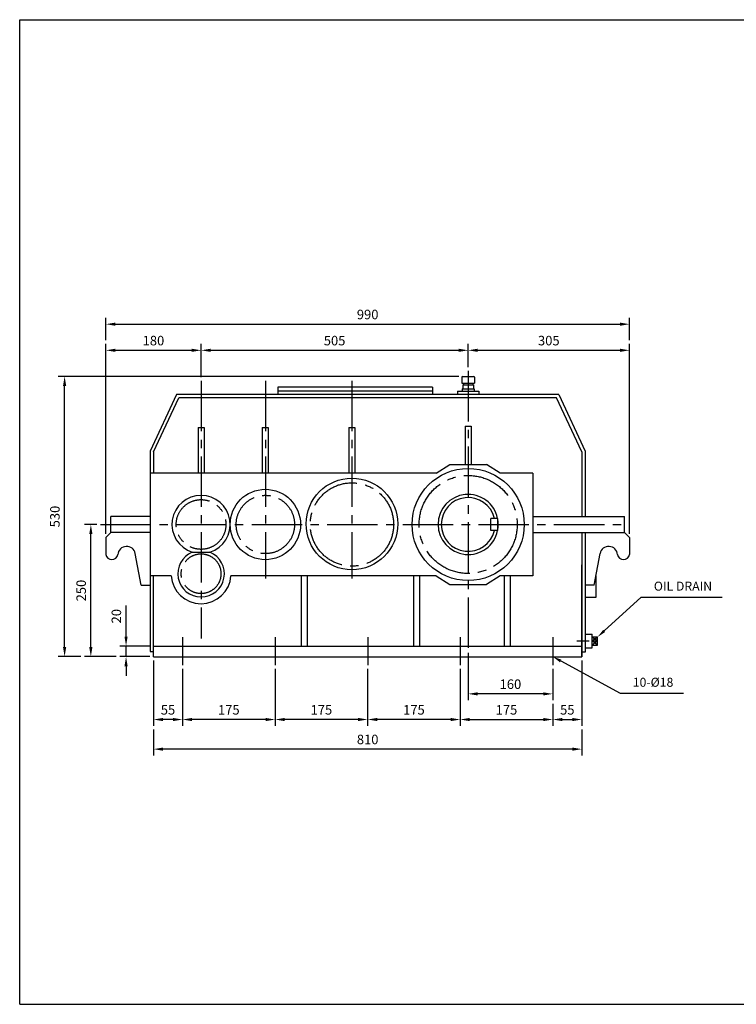
# Model space of a CAD drawing. Units: millimetres. Extents: x 279 to 2971, y 89 to 1951.
# Drawn here: x 279 to 1634, y 89 to 1951 of the extents above; entities that cross this region are included whole.
import ezdxf

# ---------------------------------------------------------------- set-up
doc = ezdxf.new("R2010")
doc.units = ezdxf.units.MM
doc.header["$LTSCALE"] = 5
doc.linetypes.add('CENTER2', pattern=[28.575, 19.05, -3.175, 3.175, -3.175])
doc.layers.add('Layer1', color=3, linetype='Continuous')
doc.layers.add('Layer2', color=1, linetype='CENTER2')
doc.dimstyles.new('ISO-25', dxfattribs={"dimtxt": 18, "dimasz": 18, "dimexe": 12, "dimexo": 7, "dimgap": 7, "dimtad": 1, "dimtxsty": 'Standard', "dimcen": 0, "dimclrd": 1, "dimclre": 1, "dimclrt": 1, "dimadec": 0, "dimazin": 0, "dimtfac": 1, "dimtmove": 0, "dimatfit": 3, "dimfxl": 0, "dimarcsym": 0})

# ---------------------------------------------------------------- blocks, each defined once
blk = doc.blocks.new('*D1')
at = {"layer": 'Defpoints', "color": 0}
for p in [(1126.5, 761.1), (1286.5, 730.4), (1126.5, 676.2)]:
    blk.add_point(p, dxfattribs=at)
at = {"layer": 'Layer1', "color": 1, "lineweight": -2}
for p, q in [((1126.5, 754.1), (1126.5, 664.2)), ((1286.5, 723.4), (1286.5, 664.2)), ((1268.5, 676.2), (1144.5, 676.2))]:
    blk.add_line(p, q, dxfattribs=at)
at = {"layer": 'Layer1', "color": 1}
for points in [[(1144.5, 679.2), (1144.5, 673.2), (1126.5, 676.2)], [(1268.5, 679.2), (1268.5, 673.2), (1286.5, 676.2)]]:
    blk.add_solid(points, dxfattribs=at)
at = {"layer": 'Layer1', "color": 1, "insert": (1206.5, 692.2), "char_height": 18, "attachment_point": 5}
blk.add_mtext('160', dxfattribs=at)
blk = doc.blocks.new('*D2')
at = {"layer": 'Defpoints', "color": 0}
for p in [(936.5, 730.4), (1111.5, 730.4), (936.5, 627.7)]:
    blk.add_point(p, dxfattribs=at)
at = {"layer": 'Layer1', "color": 1, "lineweight": -2}
for p, q in [((936.5, 723.4), (936.5, 615.7)), ((1111.5, 723.4), (1111.5, 615.7)), ((1093.5, 627.7), (954.5, 627.7))]:
    blk.add_line(p, q, dxfattribs=at)
at = {"layer": 'Layer1', "color": 1}
for points in [[(954.5, 630.7), (954.5, 624.7), (936.5, 627.7)], [(1093.5, 630.7), (1093.5, 624.7), (1111.5, 627.7)]]:
    blk.add_solid(points, dxfattribs=at)
at = {"layer": 'Layer1', "color": 1, "insert": (1024, 643.7), "char_height": 18, "attachment_point": 5}
blk.add_mtext('175', dxfattribs=at)
blk = doc.blocks.new('*D3')
at = {"layer": 'Defpoints', "color": 0}
for p in [(761.5, 730.4), (936.5, 730.4), (761.5, 627.7)]:
    blk.add_point(p, dxfattribs=at)
at = {"layer": 'Layer1', "color": 1, "lineweight": -2}
for p, q in [((761.5, 723.4), (761.5, 615.7)), ((936.5, 723.4), (936.5, 615.7)), ((918.5, 627.7), (779.5, 627.7))]:
    blk.add_line(p, q, dxfattribs=at)
at = {"layer": 'Layer1', "color": 1}
for points in [[(779.5, 630.7), (779.5, 624.7), (761.5, 627.7)], [(918.5, 630.7), (918.5, 624.7), (936.5, 627.7)]]:
    blk.add_solid(points, dxfattribs=at)
at = {"layer": 'Layer1', "color": 1, "insert": (849, 643.7), "char_height": 18, "attachment_point": 5}
blk.add_mtext('175', dxfattribs=at)
blk = doc.blocks.new('*D4')
at = {"layer": 'Defpoints', "color": 0}
for p in [(586.5, 730.4), (761.5, 730.4), (586.5, 627.7)]:
    blk.add_point(p, dxfattribs=at)
at = {"layer": 'Layer1', "color": 1, "lineweight": -2}
for p, q in [((586.5, 723.4), (586.5, 615.7)), ((761.5, 723.4), (761.5, 615.7)), ((743.5, 627.7), (604.5, 627.7))]:
    blk.add_line(p, q, dxfattribs=at)
at = {"layer": 'Layer1', "color": 1}
for points in [[(604.5, 630.7), (604.5, 624.7), (586.5, 627.7)], [(743.5, 630.7), (743.5, 624.7), (761.5, 627.7)]]:
    blk.add_solid(points, dxfattribs=at)
at = {"layer": 'Layer1', "color": 1, "insert": (674, 643.7), "char_height": 18, "attachment_point": 5}
blk.add_mtext('175', dxfattribs=at)
blk = doc.blocks.new('*D5')
at = {"layer": 'Defpoints', "color": 0}
for p in [(531.5, 746.6), (586.5, 730.4), (531.5, 627.7)]:
    blk.add_point(p, dxfattribs=at)
at = {"layer": 'Layer1', "color": 1, "lineweight": -2}
for p, q in [((531.5, 739.6), (531.5, 615.7)), ((586.5, 723.4), (586.5, 615.7)), ((568.5, 627.7), (549.5, 627.7))]:
    blk.add_line(p, q, dxfattribs=at)
at = {"layer": 'Layer1', "color": 1}
for points in [[(549.5, 630.7), (549.5, 624.7), (531.5, 627.7)], [(568.5, 630.7), (568.5, 624.7), (586.5, 627.7)]]:
    blk.add_solid(points, dxfattribs=at)
at = {"layer": 'Layer1', "color": 1, "insert": (559, 643.7), "char_height": 18, "attachment_point": 5}
blk.add_mtext('55', dxfattribs=at)
blk = doc.blocks.new('*D6')
at = {"layer": 'Defpoints', "color": 0}
for p in [(479.7, 766.6), (531.5, 766.6), (531.5, 746.6)]:
    blk.add_point(p, dxfattribs=at)
at = {"layer": 'Layer1', "color": 1, "lineweight": -2}
for p, q in [((479.7, 784.6), (479.7, 843.6)), ((524.5, 766.6), (467.7, 766.6)), ((479.7, 746.6), (479.7, 766.6)), ((524.5, 746.6), (467.7, 746.6)), ((479.7, 728.6), (479.7, 710.6))]:
    blk.add_line(p, q, dxfattribs=at)
at = {"layer": 'Layer1', "color": 1}
for points in [[(476.7, 784.6), (482.7, 784.6), (479.7, 766.6)], [(476.7, 728.6), (482.7, 728.6), (479.7, 746.6)]]:
    blk.add_solid(points, dxfattribs=at)
at = {"layer": 'Layer1', "color": 1, "insert": (463.7, 823.1), "char_height": 18, "attachment_point": 5, "rotation": 90}
blk.add_mtext('20', dxfattribs=at)
blk = doc.blocks.new('*D7')
at = {"layer": 'Defpoints', "color": 0}
for p in [(621.5, 1326), (621.5, 1268.1), (441.5, 971.8)]:
    blk.add_point(p, dxfattribs=at)
at = {"layer": 'Layer1', "color": 1, "lineweight": -2}
for p, q in [((441.5, 978.8), (441.5, 1338)), ((459.5, 1326), (603.5, 1326)), ((621.5, 1275.1), (621.5, 1338))]:
    blk.add_line(p, q, dxfattribs=at)
at = {"layer": 'Layer1', "color": 1}
for points in [[(459.5, 1329), (459.5, 1323), (441.5, 1326)], [(603.5, 1329), (603.5, 1323), (621.5, 1326)]]:
    blk.add_solid(points, dxfattribs=at)
at = {"layer": 'Layer1', "color": 1, "insert": (531.5, 1342), "char_height": 18, "attachment_point": 5}
blk.add_mtext('180', dxfattribs=at)
blk = doc.blocks.new('*D8')
at = {"layer": 'Defpoints', "color": 0}
for p in [(1126.5, 1326), (1126.5, 1286.9), (621.5, 1268.1)]:
    blk.add_point(p, dxfattribs=at)
at = {"layer": 'Layer1', "color": 1, "lineweight": -2}
for p, q in [((621.5, 1275.1), (621.5, 1338)), ((639.5, 1326), (1108.5, 1326)), ((1126.5, 1293.9), (1126.5, 1338))]:
    blk.add_line(p, q, dxfattribs=at)
at = {"layer": 'Layer1', "color": 1}
for points in [[(639.5, 1329), (639.5, 1323), (621.5, 1326)], [(1108.5, 1329), (1108.5, 1323), (1126.5, 1326)]]:
    blk.add_solid(points, dxfattribs=at)
at = {"layer": 'Layer1', "color": 1, "insert": (874, 1342), "char_height": 18, "attachment_point": 5}
blk.add_mtext('505', dxfattribs=at)
blk = doc.blocks.new('*D9')
at = {"layer": 'Defpoints', "color": 0}
for p in [(1431.5, 1326), (1126.5, 1286.9), (1431.5, 971.8)]:
    blk.add_point(p, dxfattribs=at)
at = {"layer": 'Layer1', "color": 1, "lineweight": -2}
for p, q in [((1126.5, 1293.9), (1126.5, 1338)), ((1144.5, 1326), (1413.5, 1326)), ((1431.5, 978.8), (1431.5, 1338))]:
    blk.add_line(p, q, dxfattribs=at)
at = {"layer": 'Layer1', "color": 1}
for points in [[(1144.5, 1329), (1144.5, 1323), (1126.5, 1326)], [(1413.5, 1329), (1413.5, 1323), (1431.5, 1326)]]:
    blk.add_solid(points, dxfattribs=at)
at = {"layer": 'Layer1', "color": 1, "insert": (1279, 1342), "char_height": 18, "attachment_point": 5}
blk.add_mtext('305', dxfattribs=at)
blk = doc.blocks.new('*D21')
at = {"layer": 'Defpoints', "color": 0}
for p in [(1431.5, 1375.4), (441.5, 1338), (1431.5, 1338)]:
    blk.add_point(p, dxfattribs=at)
at = {"layer": 'Layer1', "color": 1, "lineweight": -2}
for p, q in [((441.5, 1345), (441.5, 1387.4)), ((1431.5, 1345), (1431.5, 1387.4)), ((459.5, 1375.4), (1413.5, 1375.4))]:
    blk.add_line(p, q, dxfattribs=at)
at = {"layer": 'Layer1', "color": 1}
for points in [[(459.5, 1378.4), (459.5, 1372.4), (441.5, 1375.4)], [(1413.5, 1378.4), (1413.5, 1372.4), (1431.5, 1375.4)]]:
    blk.add_solid(points, dxfattribs=at)
at = {"layer": 'Layer1', "color": 1, "insert": (936.5, 1391.4), "char_height": 18, "attachment_point": 5}
blk.add_mtext('990', dxfattribs=at)
blk = doc.blocks.new('*D22')
at = {"layer": 'Defpoints', "color": 0}
for p in [(413.1, 996.6), (431.5, 996.6), (467.7, 746.6)]:
    blk.add_point(p, dxfattribs=at)
at = {"layer": 'Layer1', "color": 1, "lineweight": -2}
for p, q in [((424.5, 996.6), (401.1, 996.6)), ((413.1, 764.6), (413.1, 978.6)), ((460.7, 746.6), (401.1, 746.6))]:
    blk.add_line(p, q, dxfattribs=at)
at = {"layer": 'Layer1', "color": 1}
for points in [[(410.1, 978.6), (416.1, 978.6), (413.1, 996.6)], [(410.1, 764.6), (416.1, 764.6), (413.1, 746.6)]]:
    blk.add_solid(points, dxfattribs=at)
at = {"layer": 'Layer1', "color": 1, "insert": (397.1, 871.6), "char_height": 18, "attachment_point": 5, "rotation": 90}
blk.add_mtext('250', dxfattribs=at)
blk = doc.blocks.new('*D23')
at = {"layer": 'Defpoints', "color": 0}
for p in [(363.5, 1276.6), (1115.9, 1276.6), (401.1, 746.6)]:
    blk.add_point(p, dxfattribs=at)
at = {"layer": 'Layer1', "color": 1, "lineweight": -2}
for p, q in [((1108.9, 1276.6), (351.5, 1276.6)), ((363.5, 764.6), (363.5, 1258.6)), ((394.1, 746.6), (351.5, 746.6))]:
    blk.add_line(p, q, dxfattribs=at)
at = {"layer": 'Layer1', "color": 1}
for points in [[(360.5, 1258.6), (366.5, 1258.6), (363.5, 1276.6)], [(360.5, 764.6), (366.5, 764.6), (363.5, 746.6)]]:
    blk.add_solid(points, dxfattribs=at)
at = {"layer": 'Layer1', "color": 1, "insert": (347.5, 1011.6), "char_height": 18, "attachment_point": 5, "rotation": 90}
blk.add_mtext('530', dxfattribs=at)
blk = doc.blocks.new('*D24')
at = {"layer": 'Defpoints', "color": 0}
for p in [(1111.5, 730.4), (1286.5, 664.2), (1286.5, 627.7)]:
    blk.add_point(p, dxfattribs=at)
at = {"layer": 'Layer1', "color": 1, "lineweight": -2}
for p, q in [((1111.5, 723.4), (1111.5, 615.7)), ((1286.5, 657.2), (1286.5, 615.7)), ((1129.5, 627.7), (1268.5, 627.7))]:
    blk.add_line(p, q, dxfattribs=at)
at = {"layer": 'Layer1', "color": 1}
for points in [[(1129.5, 630.7), (1129.5, 624.7), (1111.5, 627.7)], [(1268.5, 630.7), (1268.5, 624.7), (1286.5, 627.7)]]:
    blk.add_solid(points, dxfattribs=at)
at = {"layer": 'Layer1', "color": 1, "insert": (1199, 643.7), "char_height": 18, "attachment_point": 5}
blk.add_mtext('175', dxfattribs=at)
blk = doc.blocks.new('*D25')
at = {"layer": 'Defpoints', "color": 0}
for p in [(1341.5, 746.6), (1286.5, 664.2), (1341.5, 627.7)]:
    blk.add_point(p, dxfattribs=at)
at = {"layer": 'Layer1', "color": 1, "lineweight": -2}
for p, q in [((1341.5, 739.6), (1341.5, 615.7)), ((1286.5, 657.2), (1286.5, 615.7)), ((1304.5, 627.7), (1323.5, 627.7))]:
    blk.add_line(p, q, dxfattribs=at)
at = {"layer": 'Layer1', "color": 1}
for points in [[(1304.5, 630.7), (1304.5, 624.7), (1286.5, 627.7)], [(1323.5, 630.7), (1323.5, 624.7), (1341.5, 627.7)]]:
    blk.add_solid(points, dxfattribs=at)
at = {"layer": 'Layer1', "color": 1, "insert": (1314, 643.7), "char_height": 18, "attachment_point": 5}
blk.add_mtext('55', dxfattribs=at)
blk = doc.blocks.new('*D26')
at = {"layer": 'Defpoints', "color": 0}
for p in [(531.5, 615.7), (1341.5, 615.7), (531.5, 571.7)]:
    blk.add_point(p, dxfattribs=at)
at = {"layer": 'Layer1', "color": 1, "lineweight": -2}
for p, q in [((531.5, 608.7), (531.5, 559.7)), ((1341.5, 608.7), (1341.5, 559.7)), ((1323.5, 571.7), (549.5, 571.7))]:
    blk.add_line(p, q, dxfattribs=at)
at = {"layer": 'Layer1', "color": 1}
for points in [[(549.5, 574.7), (549.5, 568.7), (531.5, 571.7)], [(1323.5, 574.7), (1323.5, 568.7), (1341.5, 571.7)]]:
    blk.add_solid(points, dxfattribs=at)
at = {"layer": 'Layer1', "color": 1, "insert": (936.5, 587.7), "char_height": 18, "attachment_point": 5}
blk.add_mtext('810', dxfattribs=at)

msp = doc.modelspace()

# ---------------------------------------------------------------- linework, layer by layer
for p, q in [((278.582, 89.101), (278.582, 1951.271)), ((278.582, 1951.271), (2971.069, 1951.271)), ((278.582, 89.101), (2971.069, 89.101))]:
    msp.add_line(p, q)
at = {"layer": 'Layer1'}
for p, q in [((1114.273, 1274.94), (1114.273, 1263.923)), ((1115.909, 1276.576), (1137.175, 1276.576)), ((1138.811, 1274.94), (1138.811, 1263.923)), ((1059.296, 1256.087), (766.746, 1256.087)), ((766.746, 1256.087), (766.746, 1242.657)), ((1059.296, 1249.019), (766.746, 1249.019)), ((1059.296, 1256.087), (1059.296, 1242.657)), ((1106.093, 1248.836), (1106.093, 1242.657)), ((1106.093, 1248.836), (1146.99, 1248.836)), ((1114.273, 1263.923), (1138.811, 1263.923)), ((1115.5, 1253.29), (1137.584, 1253.29)), ((1115.5, 1253.29), (1115.5, 1248.836)), ((1116.727, 1260.652), (1136.357, 1260.652)), ((1116.727, 1260.652), (1116.727, 1253.29)), ((1117.545, 1263.923), (1117.545, 1260.652)), ((1135.539, 1263.923), (1135.539, 1260.652)), ((1136.357, 1260.652), (1136.357, 1253.29)), ((1137.584, 1253.29), (1137.584, 1248.836)), ((1146.99, 1248.836), (1146.99, 1242.657)), ((575.293, 1242.657), (525.18, 1135.19)), ((531.542, 1133.78), (579.346, 1236.295)), ((1297.791, 1242.657), (575.293, 1242.657)), ((1293.738, 1236.295), (579.346, 1236.295)), ((1341.542, 1133.78), (1293.738, 1236.295)), ((1297.791, 1242.657), (1347.904, 1135.19)), ((615.756, 1179.862), (615.756, 1093.683)), ((615.756, 1179.862), (627.066, 1179.862)), ((627.066, 1179.862), (627.066, 1093.683)), ((737.331, 1179.862), (737.331, 1093.683)), ((737.331, 1179.862), (748.64, 1179.862)), ((748.64, 1179.862), (748.64, 1093.683)), ((900.977, 1179.862), (900.977, 1093.683)), ((900.977, 1179.862), (912.287, 1179.862)), ((912.287, 1179.862), (912.287, 1093.683)), ((1120.756, 1182.591), (1120.756, 1109.886)), ((1120.756, 1182.591), (1132.066, 1182.591)), ((1132.066, 1182.591), (1132.066, 1109.886)), ((525.18, 1135.19), (525.18, 756.322)), ((531.542, 1133.78), (531.542, 1093.589)), ((1341.542, 1133.78), (1341.542, 1011.713)), ((1347.904, 1135.19), (1347.904, 1011.713)), ((1065.92, 1093.589), (1091.93, 1109.793)), ((1091.93, 1109.793), (1161.154, 1109.793)), ((1187.164, 1093.589), (1161.154, 1109.793)), ((1065.92, 1093.589), (525.18, 1093.589)), ((1248.85, 1093.589), (1187.164, 1093.589)), ((1248.85, 1093.589), (1248.85, 899.563)), ((525.18, 1011.713), (451.145, 1011.713)), ((451.145, 981.439), (451.145, 1011.713)), ((1182.525, 1008.143), (1169.57, 1008.143)), ((1169.57, 985.009), (1169.57, 1008.143)), ((1182.525, 985.009), (1182.525, 1008.143)), ((1248.85, 1011.713), (1421.939, 1011.713)), ((1421.939, 981.439), (1421.939, 1011.713)), ((451.145, 981.439), (441.542, 971.836)), ((441.542, 971.836), (441.542, 939.603)), ((525.18, 981.439), (451.145, 981.439)), ((1182.525, 985.009), (1169.57, 985.009)), ((1248.85, 981.439), (1421.939, 981.439)), ((1341.542, 981.439), (1341.542, 746.576)), ((1347.904, 981.439), (1347.904, 754.997)), ((1421.939, 981.439), (1431.542, 971.836)), ((1431.542, 971.836), (1431.542, 939.603)), ((508.368, 881.888), (497.224, 941.648)), ((604.788, 944.162), (638.296, 944.162)), ((1364.715, 881.888), (1375.86, 941.648)), ((1341.542, 746.576), (1341.542, 920.048)), ((565.034, 899.563), (525.18, 899.563)), ((531.542, 746.576), (531.542, 899.563)), ((1065.92, 899.563), (678.049, 899.563)), ((810.969, 899.563), (810.969, 766.576)), ((822.279, 899.563), (822.279, 766.576)), ((1022.963, 899.563), (1022.963, 766.576)), ((1034.273, 899.563), (1034.273, 766.576)), ((1065.92, 899.563), (1091.93, 883.359)), ((1187.164, 899.563), (1161.154, 883.359)), ((1248.85, 899.563), (1187.164, 899.563)), ((1194.883, 899.563), (1194.883, 766.576)), ((1206.193, 899.563), (1206.193, 766.576)), ((1367.941, 899.186), (1367.941, 858.756)), ((508.368, 881.888), (525.023, 881.888)), ((1091.93, 883.359), (1161.154, 883.359)), ((1364.715, 881.888), (1348.061, 881.888)), ((1367.941, 858.756), (1348.061, 858.756)), ((1347.904, 788.926), (1361.161, 788.926)), ((1361.161, 763.568), (1361.161, 788.926)), ((1361.161, 783.854), (1371.304, 783.854)), ((1361.161, 783.854), (1371.304, 776.247)), ((1361.161, 776.247), (1371.304, 783.854)), ((1371.304, 768.64), (1371.304, 783.854)), ((531.542, 766.576), (1341.542, 766.576)), ((1347.904, 763.568), (1361.161, 763.568)), ((1361.161, 776.247), (1371.304, 776.247)), ((1371.304, 776.247), (1361.161, 768.64)), ((1371.304, 768.64), (1361.161, 776.247)), ((1361.161, 768.64), (1371.304, 768.64)), ((525.18, 756.322), (531.542, 756.322)), ((531.542, 746.576), (1341.542, 746.576)), ((1347.904, 754.997), (1341.542, 754.997))]:
    msp.add_line(p, q, dxfattribs=at)
at = {"layer": 'Layer1', "color": 1}
for p, q in [((1383.848, 795.328), (1453.608, 859.136)), ((1453.608, 859.136), (1606.608, 859.136)), ((1301.474, 738.45), (1413.741, 677.357)), ((1413.741, 677.357), (1533.639, 677.357))]:
    msp.add_line(p, q, dxfattribs=at)
at = {"layer": 'Layer1'}
for centre, radius in [((1126.542, 996.576), 105.981), ((906.762, 997.551), 86.626), ((743.116, 996.576), 66.548)]:
    msp.add_circle(centre, radius, dxfattribs=at)
for centre, radius, start, end in [((1115.909, 1274.94), 1.636, 90, 180), ((1137.175, 1274.94), 1.636, 0, 90), ((621.542, 996.576), 55.026, 287.7264, 252.2736), ((480.829, 938.349), 16.723, 11.375663, 175.699268), ((1392.254, 938.349), 16.723, 4.300732, 168.624337), ((452.847, 941.819), 11.521, 191.088765, 348.911235), ((621.542, 903.454), 44.021, 112.370232, 67.629768), ((1420.236, 941.819), 11.521, 191.088765, 348.911235), ((621.542, 903.454), 56.641, 183.939257, 356.060743)]:
    msp.add_arc(centre, radius, start, end, dxfattribs=at)
at = {"layer": 'Layer1', "linetype": 'Continuous'}
for radius, start, end in [(56.908, 11.727328, 348.272672), (50.894, 13.136559, 346.863441), (56.908, 349.657111, 10.342889)]:
    msp.add_arc((1126.542, 996.576), radius, start, end, dxfattribs=at)
at = {"layer": 'Layer1', "color": 1}
for points in [[(1385.76, 793.237), (1381.935, 797.419), (1371.304, 783.854)], [(1300.12, 735.962), (1302.828, 740.939), (1286.542, 746.576)]]:
    msp.add_solid(points, dxfattribs=at)
at = {"layer": 'Layer2'}
for p, q in [((1126.542, 1286.88), (1126.542, 761.087)), ((621.542, 1268.057), (621.542, 780.974)), ((743.116, 1268.057), (743.116, 894.149)), ((906.762, 1268.057), (906.762, 894.149)), ((431.542, 996.576), (1431.542, 996.576)), ((586.542, 783.697), (586.542, 730.433)), ((761.542, 783.697), (761.542, 730.433)), ((936.542, 783.697), (936.542, 730.433)), ((1111.542, 783.697), (1111.542, 730.433)), ((1286.542, 783.697), (1286.542, 730.433)), ((1332.071, 776.247), (1355.204, 776.247))]:
    msp.add_line(p, q, dxfattribs=at)
for centre, radius in [((1126.542, 996.576), 92.754), ((906.762, 996.576), 78.841), ((621.542, 996.576), 47.018), ((743.116, 996.576), 55.156), ((621.542, 903.454), 37.615)]:
    msp.add_circle(centre, radius, dxfattribs=at)

# ---------------------------------------------------------------- texts
at = {"layer": 'Layer1', "color": 1, "char_height": 17, "attachment_point": 7}
for s, insert in [('OIL DRAIN', (1477.608, 866.136)), ('10-%%C18', (1437.741, 684.357))]:
    msp.add_mtext(s, dxfattribs=dict(at, insert=insert))

# ---------------------------------------------------------------- dimensions: what is measured, and where the dimension line sits
at = {"layer": 'Layer1'}
for base, p1, p2, picture, middle in [((1431.542, 1375.441), (441.542, 1337.996), (1431.542, 1337.996), '*D21', (936.542, 1391.441)), ((621.542, 1325.996), (441.542, 971.836), (621.542, 1268.057), '*D7', (531.542, 1341.996)), ((1126.542, 1325.996), (621.542, 1268.057), (1126.542, 1286.88), '*D8', (874.042, 1341.996)), ((1431.542, 1325.996), (1126.542, 1286.88), (1431.542, 971.836), '*D9', (1279.042, 1341.996)), ((531.542, 627.742), (586.542, 730.433), (531.542, 746.576), '*D5', (559.042, 643.742)), ((1126.542, 676.205), (1286.542, 730.433), (1126.542, 761.087), '*D1', (1206.542, 692.205)), ((1341.542, 627.742), (1286.542, 664.205), (1341.542, 746.576), '*D25', (1314.042, 643.742)), ((586.542, 627.742), (761.542, 730.433), (586.542, 730.433), '*D4', (674.042, 643.742)), ((761.542, 627.742), (936.542, 730.433), (761.542, 730.433), '*D3', (849.042, 643.742)), ((936.542, 627.742), (1111.542, 730.433), (936.542, 730.433), '*D2', (1024.042, 643.742)), ((1286.542, 627.742), (1111.542, 730.433), (1286.542, 664.205), '*D24', (1199.042, 643.742)), ((531.542, 571.697), (1341.542, 615.742), (531.542, 615.742), '*D26', (936.542, 587.697))]:
    dim = msp.add_linear_dim(base=base, p1=p1, p2=p2, dimstyle='ISO-25', dxfattribs=at)
    dim.commit()
    dim.dimension.update_dxf_attribs({"geometry": picture, "text_midpoint": middle})
for base, p1, p2, picture, middle in [((363.535, 1276.576), (401.127, 746.576), (1115.909, 1276.576), '*D23', (347.535, 1011.576)), ((413.127, 996.576), (467.728, 746.576), (431.542, 996.576), '*D22', (397.127, 871.576)), ((479.728, 766.576), (531.542, 746.576), (531.542, 766.576), '*D6', (463.728, 823.076))]:
    dim = msp.add_linear_dim(base=base, p1=p1, p2=p2, angle=90, dimstyle='ISO-25', dxfattribs=at)
    dim.commit()
    dim.dimension.update_dxf_attribs({"geometry": picture, "text_midpoint": middle})

doc.saveas('drawing.dxf')
